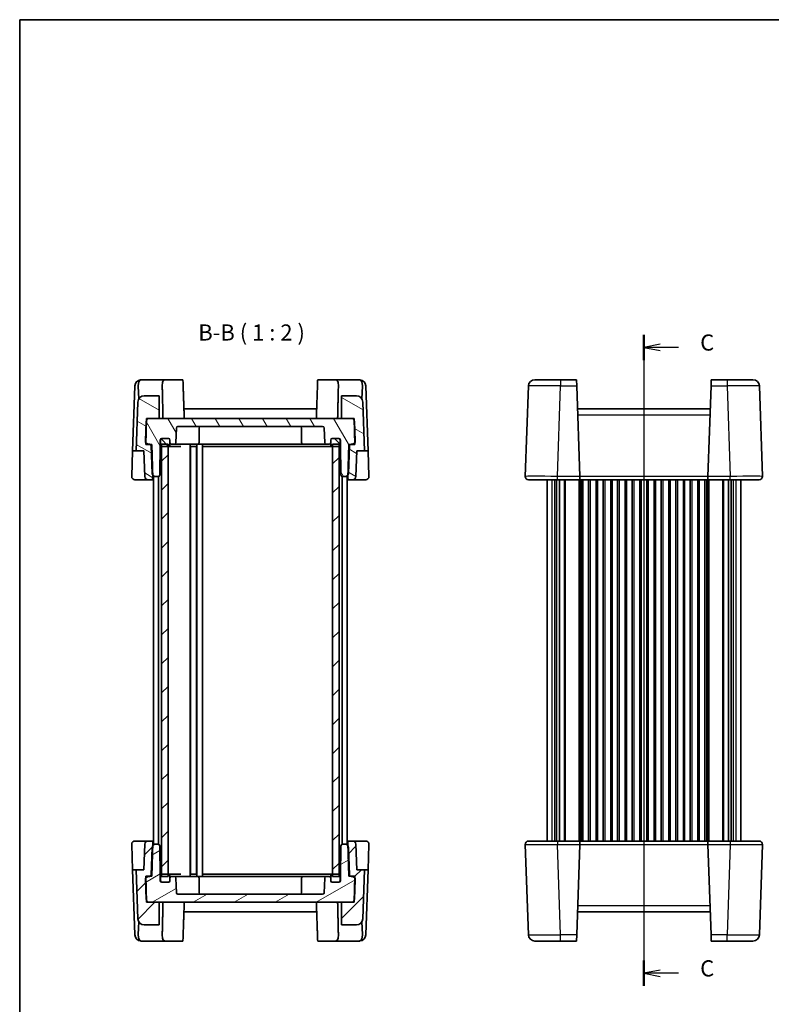
# Model space of a CAD drawing. Units: millimetres. Extents: x 29 to 2991, y 16 to 578.
# Drawn here: x 821 to 1054, y 273 to 578 of the extents above; entities that cross this region are included whole.
import ezdxf

# ---------------------------------------------------------------- set-up
doc = ezdxf.new("R2010")
doc.units = ezdxf.units.MM
doc.header["$LTSCALE"] = 2
for name, color, linetype, lineweight in [('Border (ISO)', 7, 'Continuous', 35), ('Hatch (ISO)', 1, 'Continuous', 18), ('Section Line (ISO)', 7, 'Continuous', 25), ('Symbol (ISO)', 7, 'Continuous', 18), ('Visible (ISO)', 7, 'Continuous', 35), ('Visible Narrow (ISO)', 7, 'Continuous', 25)]:
    doc.layers.add(name, color=color, linetype=linetype, lineweight=lineweight)
doc.styles.add('Note Text (TK)', font='MS PGothic.ttf')
pattern_1 = [(45, (792, -1e-14), (-4.49013, 4.49013), [])]

# ---------------------------------------------------------------- blocks, each defined once
blk = doc.blocks.new('図面枠 tk図枠')
at = {"layer": 'Border (ISO)'}
for q in [(405.5, 289), (14.5, 8)]:
    blk.add_line((14.5, 289), q, dxfattribs=at)
blk = doc.blocks.new('2dTransSection2')
at = {"layer": 'Section Line (ISO)', "linetype": 'Continuous'}
for p, q in [((111.22, 238.47), (111.22, 139.72)), ((113.72, 237.01), (111.22, 236.51)), ((113.72, 236.51), (111.22, 236.51)), ((111.22, 236.51), (113.72, 236.01)), ((116.59, 236.51), (113.72, 236.51)), ((113.72, 140.01), (111.22, 139.51)), ((113.72, 139.51), (111.22, 139.51)), ((111.22, 139.51), (113.72, 139.01)), ((116.59, 139.51), (113.72, 139.51))]:
    blk.add_line(p, q, dxfattribs=at)
at = {"layer": 'Section Line (ISO)', "linetype": 'Continuous', "lineweight": 50}
for p, q in [((111.22, 238.47), (111.22, 234.55)), ((111.22, 141.47), (111.22, 137.55))]:
    blk.add_line(p, q, dxfattribs=at)
at = {"layer": 'Section Line (ISO)', "char_height": 2.5, "attachment_point": 7, "style": 'Note Text (TK)'}
for insert in [(119.94, 235.24), (119.94, 138.24)]:
    blk.add_mtext('C', dxfattribs=dict(at, insert=insert))

msp = doc.modelspace()

# ---------------------------------------------------------------- hatches: boundary and pattern name
at = {"layer": 'Hatch (ISO)'}
h = msp.add_hatch(dxfattribs=at)
h.set_pattern_fill('ANSI31', color=256, scale=50.8, angle=105.000246, style=0)
h.set_pattern_definition([(150.0002, (792, -1e-14), (-3.17498, -5.499275), [])])
edge = h.paths.add_edge_path()
edge.add_ellipse((925.3399, 459.4082), major_axis=(1.9988, 0.0698), ratio=1, start_angle=0, end_angle=88)
edge.add_line((925.3399, 461.4082), (920.7713, 461.4082))
edge.add_line((920.7713, 461.4082), (920.7713, 454.4082))
edge.add_line((920.7713, 454.4082), (923.7771, 454.4082))
edge.add_line((923.7771, 454.4082), (924.6078, 454.4082))
edge.add_line((924.6078, 454.4082), (924.6242, 453.9395))
edge.add_line((924.6242, 453.9395), (924.8687, 446.9372))
edge.add_line((924.8687, 446.9372), (924.8907, 446.3082))
edge.add_line((924.8907, 446.3082), (923.4034, 446.3082))
edge.add_line((923.4034, 446.3082), (923.002, 446.3082))
edge.add_line((923.002, 446.3082), (922.6686, 436.7617))
edge.add_line((922.6686, 436.7617), (922.6394, 435.9256))
edge.add_ellipse((923.1391, 435.9082), major_axis=(-0.4997, 0.0174), ratio=1, start_angle=0, end_angle=92)
edge.add_line((923.1391, 435.4082), (924.1556, 435.4082))
edge.add_ellipse((924.1556, 436.4082), major_axis=(0, -1), ratio=1, start_angle=0, end_angle=88)
edge.add_line((925.155, 436.3733), (925.4321, 444.3082))
edge.add_line((925.4321, 444.3082), (927.8685, 444.3082))
edge.add_line((927.8685, 444.3082), (927.3387, 459.478))
edge = h.paths.add_edge_path()
edge.add_ellipse((859.6027, 459.4082), major_axis=(0, 2), ratio=1, start_angle=0, end_angle=88)
edge.add_line((857.6039, 459.478), (857.0742, 444.3082))
edge.add_line((857.0742, 444.3082), (859.5105, 444.3082))
edge.add_line((859.5105, 444.3082), (859.7876, 436.3733))
edge.add_ellipse((860.787, 436.4082), major_axis=(-0.9994, -0.0349), ratio=1, start_angle=0, end_angle=88)
edge.add_line((860.787, 435.4082), (861.8036, 435.4082))
edge.add_ellipse((861.8036, 435.9082), major_axis=(0, -0.5), ratio=1, start_angle=0, end_angle=92)
edge.add_line((862.3033, 435.9256), (862.2741, 436.7617))
edge.add_line((862.2741, 436.7617), (861.9407, 446.3082))
edge.add_line((861.9407, 446.3082), (861.5393, 446.3082))
edge.add_line((861.5393, 446.3082), (860.052, 446.3082))
edge.add_line((860.052, 446.3082), (860.0739, 446.9372))
edge.add_line((860.0739, 446.9372), (860.3185, 453.9395))
edge.add_line((860.3185, 453.9395), (860.3348, 454.4082))
edge.add_line((860.3348, 454.4082), (861.1656, 454.4082))
edge.add_line((861.1656, 454.4082), (864.1713, 454.4082))
edge.add_line((864.1713, 454.4082), (864.1713, 461.4082))
edge.add_line((864.1713, 461.4082), (859.6027, 461.4082))
h = msp.add_hatch(dxfattribs=at)
h.set_pattern_fill('ANSI31', color=256, scale=50.8, angle=75.000175, style=0)
h.set_pattern_definition([(120.0002, (792, -1e-14), (-5.49925, -3.17502), [])])
edge = h.paths.add_edge_path()
edge.add_line((920.3713, 447.7082), (920.3713, 446.4082))
edge.add_line((920.3713, 446.4082), (920.5373, 436.8994))
edge.add_ellipse((921.0372, 436.9082), major_axis=(-0.4999, -0.0087), ratio=1, start_angle=0, end_angle=89)
edge.add_line((921.0372, 436.4082), (921.9056, 436.4082))
edge.add_ellipse((921.9056, 437.4082), major_axis=(0, -1), ratio=1, start_angle=0, end_angle=49.725468)
edge.add_ellipse((921.9056, 437.4082), major_axis=(0.763, -0.6465), ratio=1, start_angle=0, end_angle=38.274532)
edge.add_line((922.905, 437.3733), (923.2037, 445.9256))
edge.add_ellipse((923.7034, 445.9082), major_axis=(-0.4997, 0.0174), ratio=1, start_angle=308.869898, end_angle=360, ccw=False)
edge.add_ellipse((923.7034, 445.9082), major_axis=(-0.3, 0.4), ratio=1, start_angle=323.130102, end_angle=360, ccw=False)
edge.add_line((923.7034, 446.4082), (923.9866, 446.4082))
edge.add_ellipse((923.9866, 447.4082), major_axis=(0, -1), ratio=1, start_angle=0, end_angle=61.901142)
edge.add_ellipse((923.9866, 447.4082), major_axis=(0.8821, -0.471), ratio=1, start_angle=0, end_angle=30.098858)
edge.add_line((924.986, 447.4431), (924.7765, 453.4431))
edge.add_ellipse((923.7771, 453.4082), major_axis=(0.9994, 0.0349), ratio=1, start_angle=0, end_angle=30.098858)
edge.add_ellipse((923.7771, 453.4082), major_axis=(0.8471, 0.5314), ratio=1, start_angle=0, end_angle=57.901142)
edge.add_line((923.7771, 454.4082), (920.7713, 454.4082))
edge.add_line((920.7713, 454.4082), (864.1713, 454.4082))
edge.add_line((864.1713, 454.4082), (861.1656, 454.4082))
edge.add_ellipse((861.1656, 453.4082), major_axis=(0, 1), ratio=1, start_angle=0, end_angle=57.901142)
edge.add_ellipse((861.1656, 453.4082), major_axis=(-0.8471, 0.5314), ratio=1, start_angle=0, end_angle=30.098858)
edge.add_line((860.1662, 453.4431), (859.9567, 447.4431))
edge.add_ellipse((860.9561, 447.4082), major_axis=(-0.9994, 0.0349), ratio=1, start_angle=0, end_angle=30.098858)
edge.add_ellipse((860.9561, 447.4082), major_axis=(-0.8821, -0.471), ratio=1, start_angle=0, end_angle=61.901142)
edge.add_line((860.9561, 446.4082), (861.2393, 446.4082))
edge.add_ellipse((861.2393, 445.9082), major_axis=(0, 0.5), ratio=1, start_angle=323.130102, end_angle=360, ccw=False)
edge.add_ellipse((861.2393, 445.9082), major_axis=(0.3, 0.4), ratio=1, start_angle=308.869898, end_angle=360, ccw=False)
edge.add_line((861.739, 445.9256), (862.0376, 437.3733))
edge.add_ellipse((863.037, 437.4082), major_axis=(-0.9994, -0.0349), ratio=1, start_angle=0, end_angle=38.274532)
edge.add_ellipse((863.037, 437.4082), major_axis=(-0.763, -0.6465), ratio=1, start_angle=0, end_angle=49.725468)
edge.add_line((863.037, 436.4082), (863.9054, 436.4082))
edge.add_ellipse((863.9054, 436.9082), major_axis=(0, -0.5), ratio=1, start_angle=0, end_angle=89)
edge.add_line((864.4053, 436.8994), (864.5713, 446.4082))
edge.add_line((864.5713, 446.4082), (864.5713, 447.7082))
edge.add_ellipse((865.0713, 447.7082), major_axis=(-0.5, 0), ratio=1, start_angle=270, end_angle=360, ccw=False)
edge.add_line((865.0713, 448.2082), (865.1713, 448.2082))
edge.add_line((865.1713, 448.2082), (867.0713, 448.2082))
edge.add_ellipse((867.0713, 447.7082), major_axis=(0, 0.5), ratio=1, start_angle=270, end_angle=360, ccw=False)
edge.add_line((867.5713, 447.7082), (867.5713, 446.9082))
edge.add_ellipse((868.0713, 446.9082), major_axis=(-0.5, 0), ratio=1, start_angle=0, end_angle=90)
edge.add_line((868.0713, 446.4082), (868.8964, 446.4082))
edge.add_ellipse((868.8964, 446.9082), major_axis=(0, -0.5), ratio=1, start_angle=0, end_angle=88)
edge.add_line((869.3961, 446.8907), (869.5545, 451.4256))
edge.add_ellipse((870.0542, 451.4082), major_axis=(-0.4997, 0.0174), ratio=1, start_angle=272, end_angle=360, ccw=False)
edge.add_line((870.0542, 451.9082), (914.8885, 451.9082))
edge.add_ellipse((914.8885, 451.4082), major_axis=(0, 0.5), ratio=1, start_angle=272, end_angle=360, ccw=False)
edge.add_line((915.3882, 451.4256), (915.5465, 446.8907))
edge.add_ellipse((916.0462, 446.9082), major_axis=(-0.4997, -0.0174), ratio=1, start_angle=0, end_angle=88)
edge.add_line((916.0462, 446.4082), (916.8713, 446.4082))
edge.add_ellipse((916.8713, 446.9082), major_axis=(0, -0.5), ratio=1, start_angle=0, end_angle=90)
edge.add_line((917.3713, 446.9082), (917.3713, 447.7082))
edge.add_ellipse((917.8713, 447.7082), major_axis=(-0.5, 0), ratio=1, start_angle=270, end_angle=360, ccw=False)
edge.add_line((917.8713, 448.2082), (919.7713, 448.2082))
edge.add_line((919.7713, 448.2082), (919.8713, 448.2082))
edge.add_ellipse((919.8713, 447.7082), major_axis=(0, 0.5), ratio=1, start_angle=270, end_angle=360, ccw=False)
h = msp.add_hatch(dxfattribs=at)
h.set_pattern_fill('ANSI31', color=256, scale=50.8, angle=90.00021, style=0)
h.set_pattern_definition([(135.0002, (792, -1e-14), (-4.49011, -4.490145), [])])
edge = h.paths.add_edge_path()
edge.add_ellipse((917.8713, 446.2082), major_axis=(-0.5, 0), ratio=1, start_angle=0, end_angle=90)
edge.add_line((917.8713, 445.7082), (917.9713, 445.7082))
edge.add_line((917.9713, 445.7082), (919.7713, 445.7082))
edge.add_ellipse((919.7713, 446.2082), major_axis=(0, -0.5), ratio=1, start_angle=0, end_angle=23.578178)
edge.add_ellipse((919.7713, 446.2082), major_axis=(0.2, -0.4583), ratio=1, start_angle=0, end_angle=66.421822)
edge.add_line((920.2713, 446.2082), (920.2713, 447.7082))
edge.add_ellipse((919.7713, 447.7082), major_axis=(0.5, 0), ratio=1, start_angle=0, end_angle=90)
edge.add_line((919.7713, 448.2082), (917.8713, 448.2082))
edge.add_ellipse((917.8713, 447.7082), major_axis=(0, 0.5), ratio=1, start_angle=0, end_angle=90)
edge.add_line((917.3713, 447.7082), (917.3713, 446.9082))
edge.add_line((917.3713, 446.9082), (917.3713, 446.2082))
edge = h.paths.add_edge_path()
edge.add_ellipse((865.1713, 447.7082), major_axis=(0, 0.5), ratio=1, start_angle=0, end_angle=90)
edge.add_line((864.6713, 447.7082), (864.6713, 446.2082))
edge.add_ellipse((865.1713, 446.2082), major_axis=(-0.5, 0), ratio=1, start_angle=0, end_angle=66.421822)
edge.add_ellipse((865.1713, 446.2082), major_axis=(-0.2, -0.4583), ratio=1, start_angle=0, end_angle=23.578178)
edge.add_line((865.1713, 445.7082), (866.9713, 445.7082))
edge.add_line((866.9713, 445.7082), (867.0713, 445.7082))
edge.add_ellipse((867.0713, 446.2082), major_axis=(0, -0.5), ratio=1, start_angle=0, end_angle=90)
edge.add_line((867.5713, 446.2082), (867.5713, 446.9082))
edge.add_line((867.5713, 446.9082), (867.5713, 447.7082))
edge.add_ellipse((867.0713, 447.7082), major_axis=(0.5, 0), ratio=1, start_angle=0, end_angle=90)
edge.add_line((867.0713, 448.2082), (865.1713, 448.2082))
h = msp.add_hatch(dxfattribs=at)
h.set_pattern_fill('ANSI31', color=256, scale=50.8, style=0)
h.set_pattern_definition(pattern_1)
h.paths.add_polyline_path([(919.9713, 446.4082), (917.9713, 446.4082), (917.9713, 445.7082), (917.9713, 313.1082), (917.9713, 312.4082), (919.9713, 312.4082), (919.9713, 313.0664), (919.9713, 445.7499)])
h.paths.add_polyline_path([(866.9713, 446.4082), (864.9713, 446.4082), (864.9713, 445.7499), (864.9713, 313.0664), (864.9713, 312.4082), (866.9713, 312.4082), (866.9713, 313.1082), (866.9713, 445.7082)])
h = msp.add_hatch(dxfattribs=at)
h.set_pattern_fill('ANSI31', color=256, scale=50.8, style=0)
h.set_pattern_definition(pattern_1)
edge = h.paths.add_edge_path()
edge.add_ellipse((859.6027, 299.4082), major_axis=(-1.9988, -0.0698), ratio=1, start_angle=0, end_angle=88)
edge.add_line((859.6027, 297.4082), (864.1713, 297.4082))
edge.add_line((864.1713, 297.4082), (864.1713, 304.4082))
edge.add_line((864.1713, 304.4082), (861.1656, 304.4082))
edge.add_line((861.1656, 304.4082), (860.3348, 304.4082))
edge.add_line((860.3348, 304.4082), (860.3185, 304.8768))
edge.add_line((860.3185, 304.8768), (860.0739, 311.8792))
edge.add_line((860.0739, 311.8792), (860.052, 312.5082))
edge.add_line((860.052, 312.5082), (861.5393, 312.5082))
edge.add_line((861.5393, 312.5082), (861.9407, 312.5082))
edge.add_line((861.9407, 312.5082), (862.2741, 322.0546))
edge.add_line((862.2741, 322.0546), (862.3033, 322.8907))
edge.add_ellipse((861.8036, 322.9082), major_axis=(0.4997, -0.0174), ratio=1, start_angle=0, end_angle=92)
edge.add_line((861.8036, 323.4082), (860.787, 323.4082))
edge.add_ellipse((860.787, 322.4082), major_axis=(0, 1), ratio=1, start_angle=0, end_angle=88)
edge.add_line((859.7876, 322.4431), (859.5105, 314.5082))
edge.add_line((859.5105, 314.5082), (857.0742, 314.5082))
edge.add_line((857.0742, 314.5082), (857.6039, 299.3384))
edge = h.paths.add_edge_path()
edge.add_ellipse((925.3399, 299.4082), major_axis=(0, -2), ratio=1, start_angle=0, end_angle=88)
edge.add_line((927.3387, 299.3384), (927.8685, 314.5082))
edge.add_line((927.8685, 314.5082), (925.4321, 314.5082))
edge.add_line((925.4321, 314.5082), (925.155, 322.4431))
edge.add_ellipse((924.1556, 322.4082), major_axis=(0.9994, 0.0349), ratio=1, start_angle=0, end_angle=88)
edge.add_line((924.1556, 323.4082), (923.1391, 323.4082))
edge.add_ellipse((923.1391, 322.9082), major_axis=(0, 0.5), ratio=1, start_angle=0, end_angle=92)
edge.add_line((922.6394, 322.8907), (922.6686, 322.0546))
edge.add_line((922.6686, 322.0546), (923.002, 312.5082))
edge.add_line((923.002, 312.5082), (923.4034, 312.5082))
edge.add_line((923.4034, 312.5082), (924.8907, 312.5082))
edge.add_line((924.8907, 312.5082), (924.8687, 311.8792))
edge.add_line((924.8687, 311.8792), (924.6242, 304.8768))
edge.add_line((924.6242, 304.8768), (924.6078, 304.4082))
edge.add_line((924.6078, 304.4082), (923.7771, 304.4082))
edge.add_line((923.7771, 304.4082), (920.7713, 304.4082))
edge.add_line((920.7713, 304.4082), (920.7713, 297.4082))
edge.add_line((920.7713, 297.4082), (925.3399, 297.4082))
h = msp.add_hatch(dxfattribs=at)
h.set_pattern_fill('ANSI31', color=256, scale=50.8, angle=-14.999978, style=0)
h.set_pattern_definition([(30, (792, -1e-14), (-3.175, 5.49926), [])])
edge = h.paths.add_edge_path()
edge.add_line((864.5713, 311.1082), (864.5713, 312.4082))
edge.add_line((864.5713, 312.4082), (864.4053, 321.9169))
edge.add_ellipse((863.9054, 321.9082), major_axis=(0.4999, 0.0087), ratio=1, start_angle=0, end_angle=89)
edge.add_line((863.9054, 322.4082), (863.037, 322.4082))
edge.add_ellipse((863.037, 321.4082), major_axis=(0, 1), ratio=1, start_angle=0, end_angle=49.725468)
edge.add_ellipse((863.037, 321.4082), major_axis=(-0.763, 0.6465), ratio=1, start_angle=0, end_angle=38.274532)
edge.add_line((862.0376, 321.4431), (861.739, 312.8907))
edge.add_ellipse((861.2393, 312.9082), major_axis=(0.4997, -0.0174), ratio=1, start_angle=308.869898, end_angle=360, ccw=False)
edge.add_ellipse((861.2393, 312.9082), major_axis=(0.3, -0.4), ratio=1, start_angle=323.130102, end_angle=360, ccw=False)
edge.add_line((861.2393, 312.4082), (860.9561, 312.4082))
edge.add_ellipse((860.9561, 311.4082), major_axis=(0, 1), ratio=1, start_angle=0, end_angle=61.901142)
edge.add_ellipse((860.9561, 311.4082), major_axis=(-0.8821, 0.471), ratio=1, start_angle=0, end_angle=30.098858)
edge.add_line((859.9567, 311.3733), (860.1662, 305.3733))
edge.add_ellipse((861.1656, 305.4082), major_axis=(-0.9994, -0.0349), ratio=1, start_angle=0, end_angle=30.098858)
edge.add_ellipse((861.1656, 305.4082), major_axis=(-0.8471, -0.5314), ratio=1, start_angle=0, end_angle=57.901142)
edge.add_line((861.1656, 304.4082), (864.1713, 304.4082))
edge.add_line((864.1713, 304.4082), (920.7713, 304.4082))
edge.add_line((920.7713, 304.4082), (923.7771, 304.4082))
edge.add_ellipse((923.7771, 305.4082), major_axis=(0, -1), ratio=1, start_angle=0, end_angle=57.901142)
edge.add_ellipse((923.7771, 305.4082), major_axis=(0.8471, -0.5314), ratio=1, start_angle=0, end_angle=30.098858)
edge.add_line((924.7765, 305.3733), (924.986, 311.3733))
edge.add_ellipse((923.9866, 311.4082), major_axis=(0.9994, -0.0349), ratio=1, start_angle=0, end_angle=30.098858)
edge.add_ellipse((923.9866, 311.4082), major_axis=(0.8821, 0.471), ratio=1, start_angle=0, end_angle=61.901142)
edge.add_line((923.9866, 312.4082), (923.7034, 312.4082))
edge.add_ellipse((923.7034, 312.9082), major_axis=(0, -0.5), ratio=1, start_angle=323.130102, end_angle=360, ccw=False)
edge.add_ellipse((923.7034, 312.9082), major_axis=(-0.3, -0.4), ratio=1, start_angle=308.869898, end_angle=360, ccw=False)
edge.add_line((923.2037, 312.8907), (922.905, 321.4431))
edge.add_ellipse((921.9056, 321.4082), major_axis=(0.9994, 0.0349), ratio=1, start_angle=0, end_angle=38.274532)
edge.add_ellipse((921.9056, 321.4082), major_axis=(0.763, 0.6465), ratio=1, start_angle=0, end_angle=49.725468)
edge.add_line((921.9056, 322.4082), (921.0372, 322.4082))
edge.add_ellipse((921.0372, 321.9082), major_axis=(0, 0.5), ratio=1, start_angle=0, end_angle=89)
edge.add_line((920.5373, 321.9169), (920.3713, 312.4082))
edge.add_line((920.3713, 312.4082), (920.3713, 311.1082))
edge.add_ellipse((919.8713, 311.1082), major_axis=(0.5, 0), ratio=1, start_angle=270, end_angle=360, ccw=False)
edge.add_line((919.8713, 310.6082), (919.7713, 310.6082))
edge.add_line((919.7713, 310.6082), (917.8713, 310.6082))
edge.add_ellipse((917.8713, 311.1082), major_axis=(0, -0.5), ratio=1, start_angle=270, end_angle=360, ccw=False)
edge.add_line((917.3713, 311.1082), (917.3713, 311.9082))
edge.add_ellipse((916.8713, 311.9082), major_axis=(0.5, 0), ratio=1, start_angle=0, end_angle=90)
edge.add_line((916.8713, 312.4082), (916.0462, 312.4082))
edge.add_ellipse((916.0462, 311.9082), major_axis=(0, 0.5), ratio=1, start_angle=0, end_angle=88)
edge.add_line((915.5465, 311.9256), (915.3882, 307.3907))
edge.add_ellipse((914.8885, 307.4082), major_axis=(0.4997, -0.0174), ratio=1, start_angle=272, end_angle=360, ccw=False)
edge.add_line((914.8885, 306.9082), (870.0542, 306.9082))
edge.add_ellipse((870.0542, 307.4082), major_axis=(0, -0.5), ratio=1, start_angle=272, end_angle=360, ccw=False)
edge.add_line((869.5545, 307.3907), (869.3961, 311.9256))
edge.add_ellipse((868.8964, 311.9082), major_axis=(0.4997, 0.0174), ratio=1, start_angle=0, end_angle=88)
edge.add_line((868.8964, 312.4082), (868.0713, 312.4082))
edge.add_ellipse((868.0713, 311.9082), major_axis=(0, 0.5), ratio=1, start_angle=0, end_angle=90)
edge.add_line((867.5713, 311.9082), (867.5713, 311.1082))
edge.add_ellipse((867.0713, 311.1082), major_axis=(0.5, 0), ratio=1, start_angle=270, end_angle=360, ccw=False)
edge.add_line((867.0713, 310.6082), (865.1713, 310.6082))
edge.add_line((865.1713, 310.6082), (865.0713, 310.6082))
edge.add_ellipse((865.0713, 311.1082), major_axis=(0, -0.5), ratio=1, start_angle=270, end_angle=360, ccw=False)
h = msp.add_hatch(dxfattribs=at)
h.set_pattern_fill('ANSI31', color=256, scale=50.8, angle=14.999978, style=0)
h.set_pattern_definition([(60, (792, -1e-14), (-5.49926, 3.175), [])])
edge = h.paths.add_edge_path()
edge.add_ellipse((917.8713, 311.1082), major_axis=(-0.5, 0), ratio=1, start_angle=0, end_angle=90)
edge.add_line((917.8713, 310.6082), (919.7713, 310.6082))
edge.add_ellipse((919.7713, 311.1082), major_axis=(0, -0.5), ratio=1, start_angle=0, end_angle=90)
edge.add_line((920.2713, 311.1082), (920.2713, 312.6082))
edge.add_ellipse((919.7713, 312.6082), major_axis=(0.5, 0), ratio=1, start_angle=0, end_angle=66.421822)
edge.add_ellipse((919.7713, 312.6082), major_axis=(0.2, 0.4583), ratio=1, start_angle=0, end_angle=23.578178)
edge.add_line((919.7713, 313.1082), (917.9713, 313.1082))
edge.add_line((917.9713, 313.1082), (917.8713, 313.1082))
edge.add_ellipse((917.8713, 312.6082), major_axis=(0, 0.5), ratio=1, start_angle=0, end_angle=90)
edge.add_line((917.3713, 312.6082), (917.3713, 311.9082))
edge.add_line((917.3713, 311.9082), (917.3713, 311.1082))
edge = h.paths.add_edge_path()
edge.add_ellipse((865.1713, 312.6082), major_axis=(0, 0.5), ratio=1, start_angle=0, end_angle=23.578178)
edge.add_ellipse((865.1713, 312.6082), major_axis=(-0.2, 0.4583), ratio=1, start_angle=0, end_angle=66.421822)
edge.add_line((864.6713, 312.6082), (864.6713, 311.1082))
edge.add_ellipse((865.1713, 311.1082), major_axis=(-0.5, 0), ratio=1, start_angle=0, end_angle=90)
edge.add_line((865.1713, 310.6082), (867.0713, 310.6082))
edge.add_ellipse((867.0713, 311.1082), major_axis=(0, -0.5), ratio=1, start_angle=0, end_angle=90)
edge.add_line((867.5713, 311.1082), (867.5713, 311.9082))
edge.add_line((867.5713, 311.9082), (867.5713, 312.6082))
edge.add_ellipse((867.0713, 312.6082), major_axis=(0.5, 0), ratio=1, start_angle=0, end_angle=90)
edge.add_line((867.0713, 313.1082), (866.9713, 313.1082))
edge.add_line((866.9713, 313.1082), (865.1713, 313.1082))

# ---------------------------------------------------------------- linework, layer by layer
at = {"layer": 'Visible (ISO)'}
for p, q in [((855.9821, 444.3082), (856.684, 464.4082)), ((856.684, 464.4082), (856.6865, 464.478)), ((857.7412, 464.4082), (857.8803, 460.4246)), ((866.0347, 466.4082), (858.6852, 466.4082)), ((866.0347, 466.4082), (871.5888, 466.4082)), ((913.3539, 466.4082), (918.9079, 466.4082)), ((926.2574, 466.4082), (918.9079, 466.4082)), ((927.2015, 464.4082), (927.0624, 460.4246)), ((928.2562, 464.478), (928.2586, 464.4082)), ((928.2586, 464.4082), (928.9605, 444.3082)), ((978.6487, 464.478), (977.6697, 436.4431)), ((980.6475, 466.4082), (988.6426, 466.4082)), ((993.551, 466.4082), (988.6426, 466.4082)), ((993.551, 466.4082), (993.6184, 464.478)), ((994.5974, 436.4431), (993.6184, 464.478)), ((1035.2487, 464.478), (1034.2697, 436.4431)), ((1035.2487, 464.478), (1035.3161, 466.4082)), ((1040.2245, 466.4082), (1035.3161, 466.4082)), ((1040.2245, 466.4082), (1048.2197, 466.4082)), ((1051.1974, 436.4431), (1050.2184, 464.478)), ((864.1713, 461.4082), (859.6027, 461.4082)), ((864.1713, 454.4082), (864.1713, 461.4082)), ((925.3399, 461.4082), (920.7713, 461.4082)), ((920.7713, 461.4082), (920.7713, 454.4082)), ((857.6039, 459.478), (857.0742, 444.3082)), ((927.8685, 444.3082), (927.3387, 459.478)), ((913.0396, 457.4082), (871.9031, 457.4082)), ((1035.0018, 457.4082), (993.8653, 457.4082)), ((860.1662, 453.4431), (859.9567, 447.4431)), ((860.052, 446.3082), (860.3348, 454.4082)), ((860.3348, 454.4082), (864.1713, 454.4082)), ((923.7771, 454.4082), (861.1656, 454.4082)), ((870.0542, 451.9082), (914.8885, 451.9082)), ((920.7713, 454.4082), (924.6078, 454.4082)), ((924.6078, 454.4082), (924.8907, 446.3082)), ((924.986, 447.4431), (924.7765, 453.4431)), ((869.3961, 446.8907), (869.5545, 451.4256)), ((876.5713, 451.4082), (876.5713, 446.9082)), ((908.3713, 451.4082), (908.3713, 446.9082)), ((915.3882, 451.4256), (915.5465, 446.8907)), ((861.9407, 446.3082), (860.052, 446.3082)), ((860.9561, 446.4082), (861.2393, 446.4082)), ((861.739, 445.9256), (862.0376, 437.3733)), ((862.3033, 435.9256), (861.9407, 446.3082)), ((864.4053, 436.8994), (864.5713, 446.4082)), ((864.5713, 446.4082), (864.5713, 447.7082)), ((864.5713, 446.4082), (864.6713, 446.4082)), ((864.6713, 447.7082), (864.6713, 446.2082)), ((866.9713, 446.4082), (864.9713, 446.4082)), ((864.9713, 446.4082), (864.9713, 312.4082)), ((865.0713, 448.2082), (867.0713, 448.2082)), ((867.0713, 448.2082), (865.1713, 448.2082)), ((865.1713, 445.7082), (867.0713, 445.7082)), ((866.9713, 312.4082), (866.9713, 446.4082)), ((867.0713, 445.7082), (867.8036, 445.7082)), ((867.5713, 446.2082), (867.5713, 447.7082)), ((867.5713, 447.7082), (867.5713, 446.9082)), ((867.8036, 445.7082), (870.9069, 445.7082)), ((868.0713, 446.4082), (868.8964, 446.4082)), ((868.8964, 446.4082), (869.6799, 446.4082)), ((869.6799, 446.4082), (871.8083, 446.4082)), ((871.8083, 446.4082), (873.0712, 446.4082)), ((873.0712, 446.4082), (873.3213, 446.4082)), ((873.5802, 446.4082), (873.3213, 446.4082)), ((873.5802, 446.4082), (873.6998, 446.4082)), ((873.6998, 446.4082), (876.1581, 446.4082)), ((873.8213, 446.4082), (873.8213, 312.4082)), ((873.9613, 445.7082), (875.7813, 445.7082)), ((873.9713, 445.7082), (873.9713, 313.1082)), ((875.7713, 445.7082), (875.7713, 313.1082)), ((875.9213, 446.4082), (875.9213, 312.4082)), ((876.4213, 446.4082), (876.1581, 446.4082)), ((876.4213, 446.4082), (877.1713, 446.4082)), ((877.4346, 446.4082), (877.1713, 446.4082)), ((877.4346, 446.4082), (911.2429, 446.4082)), ((877.6713, 446.4082), (877.6713, 312.4082)), ((877.8713, 445.7082), (912.1003, 445.7082)), ((911.2429, 446.4082), (913.1343, 446.4082)), ((912.1003, 445.7082), (913.868, 445.7082)), ((913.1343, 446.4082), (915.2628, 446.4082)), ((913.868, 445.7082), (917.1391, 445.7082)), ((915.2628, 446.4082), (916.0462, 446.4082)), ((916.0462, 446.4082), (916.8713, 446.4082)), ((917.1391, 445.7082), (917.8713, 445.7082)), ((917.3713, 447.7082), (917.3713, 446.2082)), ((917.3713, 446.9082), (917.3713, 447.7082)), ((919.7713, 448.2082), (917.8713, 448.2082)), ((917.8713, 448.2082), (919.8713, 448.2082)), ((917.8713, 445.7082), (919.7713, 445.7082)), ((919.9713, 446.4082), (917.9713, 446.4082)), ((917.9713, 446.4082), (917.9713, 312.4082)), ((919.9713, 312.4082), (919.9713, 446.4082)), ((920.2713, 446.2082), (920.2713, 447.7082)), ((920.2713, 446.4082), (920.3713, 446.4082)), ((920.3713, 447.7082), (920.3713, 446.4082)), ((920.3713, 446.4082), (920.5373, 436.8994)), ((923.002, 446.3082), (922.6394, 435.9256)), ((922.905, 437.3733), (923.2037, 445.9256)), ((924.8907, 446.3082), (923.002, 446.3082)), ((923.7034, 446.4082), (923.9866, 446.4082)), ((855.7075, 436.4431), (855.9821, 444.3082)), ((855.9821, 444.3082), (857.0742, 444.3082)), ((857.0742, 444.3082), (859.5105, 444.3082)), ((859.5105, 444.3082), (859.7876, 436.3733)), ((925.155, 436.3733), (925.4321, 444.3082)), ((925.4321, 444.3082), (927.8685, 444.3082)), ((927.8685, 444.3082), (928.9605, 444.3082)), ((928.9605, 444.3082), (929.2352, 436.4431)), ((856.7069, 435.4082), (860.787, 435.4082)), ((860.787, 435.4082), (861.8036, 435.4082)), ((861.8036, 435.4082), (862.4713, 435.4082)), ((862.2864, 436.4082), (862.5968, 436.4082)), ((862.4713, 436.4082), (862.4713, 322.4082)), ((862.5968, 436.4082), (863.037, 436.4082)), ((863.037, 436.4082), (863.9054, 436.4082)), ((863.9713, 436.4125), (863.9713, 322.4038)), ((920.9713, 436.4125), (920.9713, 322.4038)), ((921.0372, 436.4082), (921.9056, 436.4082)), ((921.9056, 436.4082), (922.3459, 436.4082)), ((922.3459, 436.4082), (922.6562, 436.4082)), ((922.4713, 436.4082), (922.4713, 322.4082)), ((922.4713, 435.4082), (923.1391, 435.4082)), ((923.1391, 435.4082), (924.1556, 435.4082)), ((924.1556, 435.4082), (928.2358, 435.4082)), ((987.6636, 435.4082), (978.6691, 435.4082)), ((984.4336, 435.4082), (984.4336, 323.4082)), ((987.3488, 435.4082), (987.3488, 323.4082)), ((987.6636, 435.4082), (994.6336, 435.4082)), ((988.2465, 435.4082), (988.2465, 323.4082)), ((994.5974, 436.4431), (994.6336, 435.4082)), ((994.6336, 435.4082), (1034.2336, 435.4082)), ((995.5586, 435.4082), (995.5586, 323.4082)), ((997.3086, 435.4082), (997.3086, 323.4082)), ((1000.0586, 435.4082), (1000.0586, 323.4082)), ((1001.8086, 435.4082), (1001.8086, 323.4082)), ((1004.5586, 435.4082), (1004.5586, 323.4082)), ((1006.3086, 435.4082), (1006.3086, 323.4082)), ((1009.0586, 435.4082), (1009.0586, 323.4082)), ((1010.8086, 435.4082), (1010.8086, 323.4082)), ((1013.5586, 435.4082), (1013.5586, 323.4082)), ((1015.3086, 435.4082), (1015.3086, 323.4082)), ((1018.0586, 435.4082), (1018.0586, 323.4082)), ((1019.8086, 435.4082), (1019.8086, 323.4082)), ((1022.5586, 435.4082), (1022.5586, 323.4082)), ((1024.3086, 435.4082), (1024.3086, 323.4082)), ((1027.0586, 435.4082), (1027.0586, 323.4082)), ((1028.8086, 435.4082), (1028.8086, 323.4082)), ((1031.5586, 435.4082), (1031.5586, 323.4082)), ((1033.3086, 435.4082), (1033.3086, 323.4082)), ((1034.2336, 435.4082), (1034.2697, 436.4431)), ((1034.2336, 435.4082), (1041.2035, 435.4082)), ((1040.6207, 435.4082), (1040.6207, 323.4082)), ((1050.1981, 435.4082), (1041.2035, 435.4082)), ((1041.5184, 435.4082), (1041.5184, 323.4082)), ((1044.4336, 435.4082), (1044.4336, 323.4082)), ((855.9821, 314.5082), (855.7075, 322.3733)), ((860.787, 323.4082), (856.7069, 323.4082)), ((859.7876, 322.4431), (859.5105, 314.5082)), ((861.8036, 323.4082), (860.787, 323.4082)), ((862.0376, 321.4431), (861.739, 312.8907)), ((862.4713, 323.4082), (861.8036, 323.4082)), ((861.9407, 312.5082), (862.3033, 322.8907)), ((862.5968, 322.4082), (862.2864, 322.4082)), ((863.037, 322.4082), (862.5968, 322.4082)), ((863.9054, 322.4082), (863.037, 322.4082)), ((864.5713, 312.4082), (864.4053, 321.9169)), ((920.5373, 321.9169), (920.3713, 312.4082)), ((921.9056, 322.4082), (921.0372, 322.4082)), ((922.3459, 322.4082), (921.9056, 322.4082)), ((922.6562, 322.4082), (922.3459, 322.4082)), ((923.1391, 323.4082), (922.4713, 323.4082)), ((922.6394, 322.8907), (923.002, 312.5082)), ((923.2037, 312.8907), (922.905, 321.4431)), ((924.1556, 323.4082), (923.1391, 323.4082)), ((928.2358, 323.4082), (924.1556, 323.4082)), ((925.4321, 314.5082), (925.155, 322.4431)), ((929.2352, 322.3733), (928.9605, 314.5082)), ((977.6697, 322.3733), (978.6487, 294.3384)), ((978.6691, 323.4082), (987.6636, 323.4082)), ((994.6336, 323.4082), (987.6636, 323.4082)), ((993.6184, 294.3384), (994.5974, 322.3733)), ((994.6336, 323.4082), (994.5974, 322.3733)), ((1034.2336, 323.4082), (994.6336, 323.4082)), ((1041.2035, 323.4082), (1034.2336, 323.4082)), ((1034.2697, 322.3733), (1034.2336, 323.4082)), ((1034.2697, 322.3733), (1035.2487, 294.3384)), ((1041.2035, 323.4082), (1050.1981, 323.4082)), ((1050.2184, 294.3384), (1051.1974, 322.3733)), ((857.0742, 314.5082), (855.9821, 314.5082)), ((856.684, 294.4082), (855.9821, 314.5082)), ((859.5105, 314.5082), (857.0742, 314.5082)), ((857.0742, 314.5082), (857.6039, 299.3384)), ((927.8685, 314.5082), (925.4321, 314.5082)), ((927.3387, 299.3384), (927.8685, 314.5082)), ((928.9605, 314.5082), (927.8685, 314.5082)), ((928.9605, 314.5082), (928.2586, 294.4082)), ((859.9567, 311.3733), (860.1662, 305.3733)), ((860.3348, 304.4082), (860.052, 312.5082)), ((860.052, 312.5082), (861.9407, 312.5082)), ((861.2393, 312.4082), (860.9561, 312.4082)), ((864.5713, 312.4082), (864.6713, 312.4082)), ((864.5713, 311.1082), (864.5713, 312.4082)), ((864.6713, 312.6082), (864.6713, 311.1082)), ((864.9713, 312.4082), (866.9713, 312.4082)), ((867.0713, 313.1082), (865.1713, 313.1082)), ((867.8036, 313.1082), (867.0713, 313.1082)), ((867.5713, 311.1082), (867.5713, 312.6082)), ((867.5713, 311.9082), (867.5713, 311.1082)), ((870.9069, 313.1082), (867.8036, 313.1082)), ((868.8964, 312.4082), (868.0713, 312.4082)), ((869.6799, 312.4082), (868.8964, 312.4082)), ((869.5545, 307.3907), (869.3961, 311.9256)), ((871.8083, 312.4082), (869.6799, 312.4082)), ((873.0712, 312.4082), (871.8083, 312.4082)), ((873.3213, 312.4082), (873.0712, 312.4082)), ((873.3213, 312.4082), (873.5802, 312.4082)), ((873.6998, 312.4082), (873.5802, 312.4082)), ((876.1581, 312.4082), (873.6998, 312.4082)), ((875.7813, 313.1082), (873.9613, 313.1082)), ((876.1581, 312.4082), (876.4213, 312.4082)), ((877.1713, 312.4082), (876.4213, 312.4082)), ((876.5713, 307.4082), (876.5713, 311.9082)), ((877.1713, 312.4082), (877.4346, 312.4082)), ((911.2429, 312.4082), (877.4346, 312.4082)), ((912.1003, 313.1082), (877.8713, 313.1082)), ((908.3713, 307.4082), (908.3713, 311.9082)), ((913.1343, 312.4082), (911.2429, 312.4082)), ((913.868, 313.1082), (912.1003, 313.1082)), ((915.2628, 312.4082), (913.1343, 312.4082)), ((917.1391, 313.1082), (913.868, 313.1082)), ((916.0462, 312.4082), (915.2628, 312.4082)), ((915.5465, 311.9256), (915.3882, 307.3907)), ((916.8713, 312.4082), (916.0462, 312.4082)), ((917.8713, 313.1082), (917.1391, 313.1082)), ((917.3713, 312.6082), (917.3713, 311.1082)), ((917.3713, 311.1082), (917.3713, 311.9082)), ((919.7713, 313.1082), (917.8713, 313.1082)), ((917.9713, 312.4082), (919.9713, 312.4082)), ((920.2713, 311.1082), (920.2713, 312.6082)), ((920.2713, 312.4082), (920.3713, 312.4082)), ((920.3713, 312.4082), (920.3713, 311.1082)), ((923.002, 312.5082), (924.8907, 312.5082)), ((923.9866, 312.4082), (923.7034, 312.4082)), ((924.8907, 312.5082), (924.6078, 304.4082)), ((924.7765, 305.3733), (924.986, 311.3733)), ((867.0713, 310.6082), (865.0713, 310.6082)), ((865.1713, 310.6082), (867.0713, 310.6082)), ((917.8713, 310.6082), (919.7713, 310.6082)), ((919.8713, 310.6082), (917.8713, 310.6082)), ((914.8885, 306.9082), (870.0542, 306.9082)), ((864.1713, 304.4082), (860.3348, 304.4082)), ((861.1656, 304.4082), (923.7771, 304.4082)), ((864.1713, 297.4082), (864.1713, 304.4082)), ((924.6078, 304.4082), (920.7713, 304.4082)), ((920.7713, 304.4082), (920.7713, 297.4082)), ((871.9031, 301.4082), (913.0396, 301.4082)), ((993.8653, 301.4082), (1035.0018, 301.4082)), ((857.7412, 294.4082), (857.8803, 298.3917)), ((859.6027, 297.4082), (864.1713, 297.4082)), ((920.7713, 297.4082), (925.3399, 297.4082)), ((927.2015, 294.4082), (927.0624, 298.3917)), ((856.6865, 294.3384), (856.684, 294.4082)), ((928.2586, 294.4082), (928.2562, 294.3384)), ((993.6184, 294.3384), (993.551, 292.4082)), ((1035.3161, 292.4082), (1035.2487, 294.3384)), ((858.6852, 292.4082), (866.0347, 292.4082)), ((871.5888, 292.4082), (866.0347, 292.4082)), ((918.9079, 292.4082), (913.3539, 292.4082)), ((918.9079, 292.4082), (926.2574, 292.4082)), ((988.6426, 292.4082), (980.6475, 292.4082)), ((988.6426, 292.4082), (993.551, 292.4082)), ((1035.3161, 292.4082), (1040.2245, 292.4082)), ((1048.2197, 292.4082), (1040.2245, 292.4082))]:
    msp.add_line(p, q, dxfattribs=at)
for centre, radius, start, end in [((858.6852, 464.4082), 2, 95.72514, 178), ((858.6852, 464.4082), 2, 90, 95.72514), ((926.2574, 464.4082), 2, 84.27486, 90), ((926.2574, 464.4082), 2, 2, 84.27486), ((980.6475, 464.4082), 2, 90, 178), ((1048.2197, 464.4082), 2, 2, 90), ((859.6027, 459.4082), 2, 90, 178), ((925.3399, 459.4082), 2, 2, 90), ((861.1656, 453.4082), 1, 90, 178), ((870.0542, 451.4082), 0.5, 90, 178), ((877.0713, 451.4082), 0.5, 90, 180), ((907.8713, 451.4082), 0.5, 0, 90), ((914.8885, 451.4082), 0.5, 2, 90), ((923.7771, 453.4082), 1, 2, 90), ((860.9561, 447.4082), 1, 178, 270), ((861.2393, 445.9082), 0.5, 2, 90), ((865.0713, 447.7082), 0.5, 90, 180), ((865.1713, 447.7082), 0.5, 90, 180), ((865.1713, 446.2082), 0.5, 180, 270), ((867.0713, 447.7082), 0.5, 0, 90), ((867.0713, 447.7082), 0.5, 0, 90), ((867.0713, 446.2082), 0.5, 270, 0), ((868.0713, 446.9082), 0.5, 180, 270), ((868.8964, 446.9082), 0.5, 270, 358), ((876.0713, 446.9082), 0.5, 270, 0), ((908.8713, 446.9082), 0.5, 180, 270), ((916.0462, 446.9082), 0.5, 182, 270), ((916.8713, 446.9082), 0.5, 270, 0), ((917.8713, 447.7082), 0.5, 90, 180), ((917.8713, 447.7082), 0.5, 90, 180), ((917.8713, 446.2082), 0.5, 180, 270), ((919.7713, 447.7082), 0.5, 0, 90), ((919.7713, 446.2082), 0.5, 270, 0), ((919.8713, 447.7082), 0.5, 0, 90), ((923.7034, 445.9082), 0.5, 90, 178), ((923.9866, 447.4082), 1, 270, 2), ((863.037, 437.4082), 1, 182, 270), ((863.9054, 436.9082), 0.5, 270, 359), ((921.0372, 436.9082), 0.5, 181, 270), ((921.9056, 437.4082), 1, 270, 358), ((856.7069, 436.4082), 1, 178, 182), ((856.7069, 436.4082), 1, 182, 270), ((860.787, 436.4082), 1, 182, 270), ((861.8036, 435.9082), 0.5, 270, 2), ((923.1391, 435.9082), 0.5, 178, 270), ((924.1556, 436.4082), 1, 270, 358), ((928.2358, 436.4082), 1, 270, 358), ((928.2358, 436.4082), 1, 358, 2), ((978.6691, 436.4082), 1, 178, 270), ((1050.1981, 436.4082), 1, 270, 2), ((856.7069, 322.4082), 1, 178, 182), ((856.7069, 322.4082), 1, 90, 178), ((860.787, 322.4082), 1, 90, 178), ((861.8036, 322.9082), 0.5, 358, 90), ((863.037, 321.4082), 1, 90, 178), ((863.9054, 321.9082), 0.5, 1, 90), ((921.0372, 321.9082), 0.5, 90, 179), ((921.9056, 321.4082), 1, 2, 90), ((923.1391, 322.9082), 0.5, 90, 182), ((924.1556, 322.4082), 1, 2, 90), ((928.2358, 322.4082), 1, 2, 90), ((928.2358, 322.4082), 1, 358, 2), ((978.6691, 322.4082), 1, 90, 182), ((1050.1981, 322.4082), 1, 358, 90), ((860.9561, 311.4082), 1, 90, 182), ((861.2393, 312.9082), 0.5, 270, 358), ((865.1713, 312.6082), 0.5, 90, 180), ((867.0713, 312.6082), 0.5, 0, 90), ((868.0713, 311.9082), 0.5, 90, 180), ((868.8964, 311.9082), 0.5, 2, 90), ((876.0713, 311.9082), 0.5, 0, 90), ((908.8713, 311.9082), 0.5, 90, 180), ((916.0462, 311.9082), 0.5, 90, 178), ((916.8713, 311.9082), 0.5, 0, 90), ((917.8713, 312.6082), 0.5, 90, 180), ((919.7713, 312.6082), 0.5, 0, 90), ((923.7034, 312.9082), 0.5, 182, 270), ((923.9866, 311.4082), 1, 358, 90), ((865.0713, 311.1082), 0.5, 180, 270), ((865.1713, 311.1082), 0.5, 180, 270), ((867.0713, 311.1082), 0.5, 270, 0), ((867.0713, 311.1082), 0.5, 270, 0), ((917.8713, 311.1082), 0.5, 180, 270), ((917.8713, 311.1082), 0.5, 180, 270), ((919.7713, 311.1082), 0.5, 270, 0), ((919.8713, 311.1082), 0.5, 270, 0), ((861.1656, 305.4082), 1, 182, 270), ((870.0542, 307.4082), 0.5, 182, 270), ((877.0713, 307.4082), 0.5, 180, 270), ((907.8713, 307.4082), 0.5, 270, 0), ((914.8885, 307.4082), 0.5, 270, 358), ((923.7771, 305.4082), 1, 270, 358), ((859.6027, 299.4082), 2, 182, 270), ((925.3399, 299.4082), 2, 270, 358), ((858.6852, 294.4082), 2, 182, 264.27486), ((926.2574, 294.4082), 2, 275.72514, 358), ((980.6475, 294.4082), 2, 182, 270), ((1048.2197, 294.4082), 2, 270, 358), ((858.6852, 294.4082), 2, 264.27486, 270), ((926.2574, 294.4082), 2, 270, 275.72514)]:
    msp.add_arc(centre, radius, start, end, dxfattribs=at)
for centre, major_axis, ratio, start_param, end_param in [((860.5696, 464.4082), (-2.8284, 0.0985), 0.70624659, 0.01437889, 0.04928548), ((858.5684, 464.4082), (0, -2), 0.41421356, 3.2415152, 4.6774824), ((926.3743, 464.4082), (0, 2), 0.41421356, 4.74729557, 6.18326276), ((924.3731, 464.4082), (2.8284, 0.0985), 0.70624659, 6.23389983, 6.26880642), ((860.5696, 294.4082), (-2.8284, -0.0985), 0.70624659, 6.23389983, 6.26880642), ((858.5684, 294.4082), (0, -2), 0.41421356, 4.74729557, 6.18326276), ((926.3743, 294.4082), (0, 2), 0.41421356, 3.2415152, 4.6774824), ((924.3731, 294.4082), (2.8284, -0.0985), 0.70624659, 0.01437889, 0.04928548)]:
    msp.add_ellipse(centre, major_axis=major_axis, ratio=ratio, start_param=start_param, end_param=end_param, dxfattribs=at)
for points, knots in [([(865.1763, 464.478), (865.1706, 464.7204), (865.1832, 464.9742), (865.2506, 465.4514), (865.3084, 465.6721), (865.4553, 466.0264), (865.5561, 466.1773), (865.7844, 466.3656), (865.9107, 466.4082), (866.0347, 466.4082)], [1.295715757, 1.295715757, 1.295715757, 1.295715757, 1.368026686, 1.368026686, 1.444702192, 1.444702192, 1.52685288, 1.52685288, 1.605266351, 1.605266351, 1.605266351, 1.605266351]), ([(918.9079, 466.4082), (919.032, 466.4082), (919.1582, 466.3656), (919.3866, 466.1773), (919.4874, 466.0264), (919.6342, 465.6721), (919.6921, 465.4514), (919.7595, 464.9742), (919.772, 464.7204), (919.7663, 464.478)], [0.977436008, 0.977436008, 0.977436008, 0.977436008, 1.055849478, 1.055849478, 1.138000167, 1.138000167, 1.214675673, 1.214675673, 1.286986601, 1.286986601, 1.286986601, 1.286986601]), ([(866.0347, 292.4082), (865.9107, 292.4082), (865.7844, 292.4508), (865.5561, 292.639), (865.4553, 292.7899), (865.3084, 293.1443), (865.2506, 293.3649), (865.1832, 293.8421), (865.1706, 294.096), (865.1763, 294.3384)], [0.977436008, 0.977436008, 0.977436008, 0.977436008, 1.055849478, 1.055849478, 1.138000167, 1.138000167, 1.214675673, 1.214675673, 1.286986601, 1.286986601, 1.286986601, 1.286986601]), ([(919.7663, 294.3384), (919.772, 294.096), (919.7595, 293.8421), (919.6921, 293.3649), (919.6342, 293.1443), (919.4874, 292.7899), (919.3866, 292.639), (919.1582, 292.4508), (919.032, 292.4082), (918.9079, 292.4082)], [1.295715757, 1.295715757, 1.295715757, 1.295715757, 1.368026686, 1.368026686, 1.444702192, 1.444702192, 1.52685288, 1.52685288, 1.605266351, 1.605266351, 1.605266351, 1.605266351])]:
    msp.add_open_spline(points, degree=3, knots=knots, dxfattribs=at)
for points in [[(865.1763, 464.478), (865.2959, 459.4103), (865.4155, 454.4082)], [(872.0078, 454.4082), (871.7997, 460.3685), (871.5888, 466.4082)], [(913.3539, 466.4082), (913.143, 460.3685), (912.9348, 454.4082)], [(919.5271, 454.4082), (919.6467, 459.4103), (919.7663, 464.478)], [(865.4155, 304.4082), (865.2959, 299.406), (865.1763, 294.3384)], [(871.5888, 292.4082), (871.7997, 298.4479), (872.0078, 304.4082)], [(912.9348, 304.4082), (913.143, 298.4479), (913.3539, 292.4082)], [(919.7663, 294.3384), (919.6467, 299.406), (919.5271, 304.4082)]]:
    msp.add_open_spline(points, degree=2, dxfattribs=at)
at = {"layer": 'Visible Narrow (ISO)'}
for p, q in [((987.6636, 436.4431), (988.6426, 464.478)), ((988.6426, 466.4082), (988.6426, 464.478)), ((988.6426, 464.478), (993.6184, 464.478)), ((1035.2487, 464.478), (1040.2245, 464.478)), ((1040.2245, 466.4082), (1040.2245, 464.478)), ((1040.2245, 464.478), (1041.2035, 436.4431)), ((993.9327, 455.478), (1034.9344, 455.478)), ((985.9132, 435.4082), (985.9132, 323.4082)), ((986.717, 435.4082), (986.717, 323.4082)), ((994.5974, 436.4431), (987.6636, 436.4431)), ((987.6636, 435.4082), (987.6636, 436.4431)), ((989.7265, 435.4082), (989.7265, 323.4082)), ((990.08, 435.4082), (990.08, 323.4082)), ((994.2871, 435.4082), (994.2871, 323.4082)), ((1034.2697, 436.4431), (994.5974, 436.4431)), ((994.6407, 435.4082), (994.6407, 323.4082)), ((995.0586, 435.4082), (995.0586, 323.4082)), ((997.8086, 435.4082), (997.8086, 323.4082)), ((999.5586, 435.4082), (999.5586, 323.4082)), ((1002.3086, 435.4082), (1002.3086, 323.4082)), ((1004.0586, 435.4082), (1004.0586, 323.4082)), ((1006.8086, 435.4082), (1006.8086, 323.4082)), ((1008.5586, 435.4082), (1008.5586, 323.4082)), ((1011.3086, 435.4082), (1011.3086, 323.4082)), ((1013.0586, 435.4082), (1013.0586, 323.4082)), ((1015.8086, 435.4082), (1015.8086, 323.4082)), ((1017.5586, 435.4082), (1017.5586, 323.4082)), ((1020.3086, 435.4082), (1020.3086, 323.4082)), ((1022.0586, 435.4082), (1022.0586, 323.4082)), ((1024.8086, 435.4082), (1024.8086, 323.4082)), ((1026.5586, 435.4082), (1026.5586, 323.4082)), ((1029.3086, 435.4082), (1029.3086, 323.4082)), ((1031.0586, 435.4082), (1031.0586, 323.4082)), ((1033.8086, 435.4082), (1033.8086, 323.4082)), ((1034.2265, 435.4082), (1034.2265, 323.4082)), ((1041.2035, 436.4431), (1034.2697, 436.4431)), ((1034.58, 435.4082), (1034.58, 323.4082)), ((1038.7871, 435.4082), (1038.7871, 323.4082)), ((1039.1407, 435.4082), (1039.1407, 323.4082)), ((1041.2035, 435.4082), (1041.2035, 436.4431)), ((1042.1502, 435.4082), (1042.1502, 323.4082)), ((1042.954, 435.4082), (1042.954, 323.4082)), ((987.6636, 323.4082), (987.6636, 322.3733)), ((987.6636, 322.3733), (994.5974, 322.3733)), ((988.6426, 294.3384), (987.6636, 322.3733)), ((994.5974, 322.3733), (1034.2697, 322.3733)), ((1034.2697, 322.3733), (1041.2035, 322.3733)), ((1041.2035, 322.3733), (1040.2245, 294.3384)), ((1041.2035, 323.4082), (1041.2035, 322.3733)), ((1034.9344, 303.3384), (993.9327, 303.3384)), ((993.6184, 294.3384), (988.6426, 294.3384)), ((988.6426, 292.4082), (988.6426, 294.3384)), ((1040.2245, 294.3384), (1035.2487, 294.3384)), ((1040.2245, 292.4082), (1040.2245, 294.3384))]:
    msp.add_line(p, q, dxfattribs=at)
for centre, major_axis, ratio, start_param, end_param in [((988.6524, 464.4082), (10.0037, -0.0698), 0.00697021, 1.57181957, 3.14139792), ((1040.2148, 464.4082), (10.0037, 0.0698), 0.00697021, 0.00019473, 1.56977309), ((987.6746, 436.4082), (-10.0049, 0.0349), 0.00348438, 4.71349744, 6.2830758), ((1041.1926, 436.4082), (-10.0049, -0.0349), 0.00348438, 3.14170215, 4.71128051), ((987.6746, 322.4082), (10.0049, 0.0349), 0.00348438, 3.14170215, 4.71128051), ((1041.1926, 322.4082), (10.0049, -0.0349), 0.00348438, 4.71349744, 6.2830758), ((988.6524, 294.4082), (-10.0037, -0.0698), 0.00697021, 0.00019473, 1.56977309), ((1040.2148, 294.4082), (-10.0037, 0.0698), 0.00697021, 1.57181957, 3.14139792)]:
    msp.add_ellipse(centre, major_axis=major_axis, ratio=ratio, start_param=start_param, end_param=end_param, dxfattribs=at)

# ---------------------------------------------------------------- block references
at = {"xscale": 2, "yscale": 2, "zscale": 2}
msp.add_blockref('図面枠 tk図枠', (792, 0), dxfattribs=at)
at = {"layer": 'Section Line (ISO)', "xscale": 2, "yscale": 2, "zscale": 2}
msp.add_blockref('2dTransSection2', (792, 3.3897), dxfattribs=at)

# ---------------------------------------------------------------- texts
at = {"layer": 'Symbol (ISO)', "color": 7, "insert": (876.3361, 476.9798), "char_height": 5, "attachment_point": 7, "style": 'Note Text (TK)'}
msp.add_mtext('B-B ( 1 : 2 )', dxfattribs=at)

doc.saveas('drawing.dxf')
